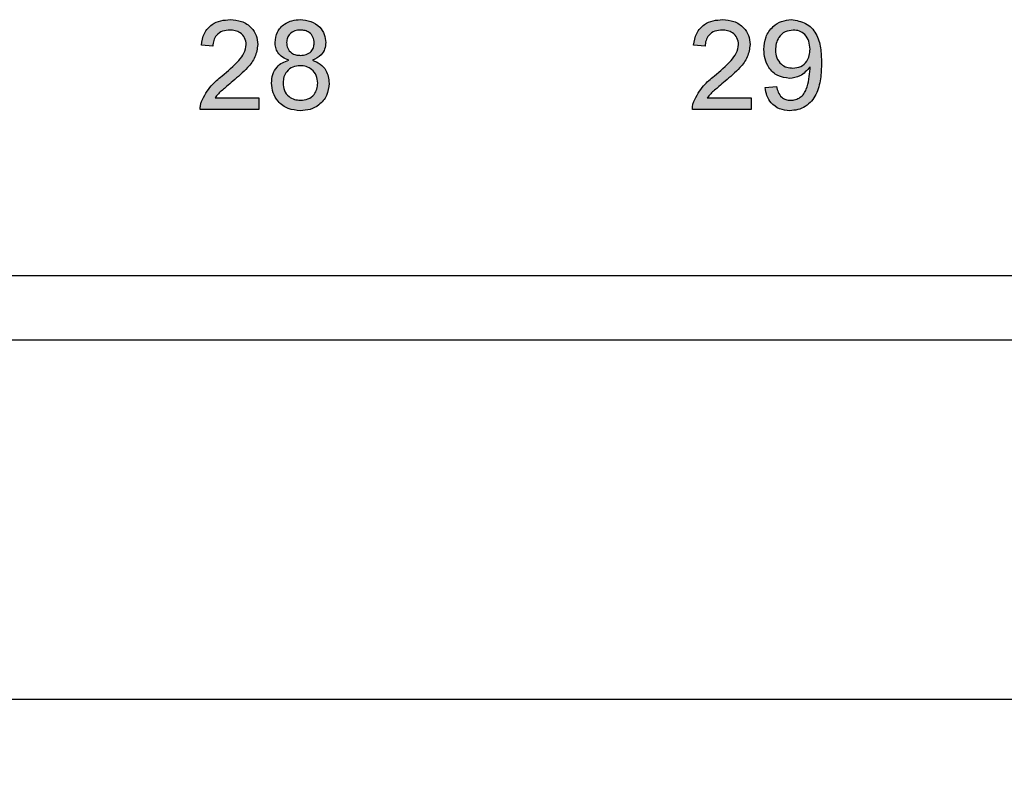
# Model space of a CAD drawing. Units: inches. Extents: x 1.2 to 32.6, y 0.7 to 21.
# Drawn here: x 5.1 to 6.5, y 2.7 to 3.8 of the extents above; entities that cross this region are included whole.
import ezdxf

# ---------------------------------------------------------------- set-up
doc = ezdxf.new("R2010")
doc.units = ezdxf.units.IN
doc.header["$MEASUREMENT"] = 0
doc.layers.add('FORMAT', color=7, linetype='Continuous')
doc.styles.add('SLDTEXTSTYLE0', font='TXT', dxfattribs={"width": 0.605})
doc.dimstyles.new('SLDDIMSTYLE1', dxfattribs={"dimtxt": 0.125, "dimasz": 0.15, "dimexe": 0, "dimexo": 0.0625, "dimgap": 0.03125, "dimtad": 0, "dimtih": 1, "dimtoh": 1, "dimrnd": 1e-09, "dimzin": 4, "dimdsep": 46, "dimtxsty": 'SLDTEXTSTYLE0', "dimsah": 1, "dimcen": 0.09, "dimadec": 0, "dimazin": 1, "dimtfac": 1, "dimtofl": 0, "dimtmove": 0, "dimatfit": 3, "dimfxl": 1, "dimfrac": 2, "dimtolj": 1, "dimtzin": 12, "dimarcsym": 0})

# ---------------------------------------------------------------- blocks, each defined once
blk = doc.blocks.new('_D_1')
at = {"layer": 'FORMAT', "color": 7}
for p, q in [((1.9101, 3.2918), (1.9101, 2.7668)), ((20.9101, 3.2918), (20.9101, 2.7668)), ((1.9101, 2.8418), (11.1722, 2.8418)), ((20.9101, 2.8418), (11.6019, 2.8418))]:
    blk.add_line(p, q, dxfattribs=at)
for points in [[(1.9101, 2.8418), (2.0601, 2.8118), (2.0601, 2.8718)], [(20.9101, 2.8418), (20.7601, 2.8718), (20.7601, 2.8118)]]:
    blk.add_solid(points, dxfattribs=at)
at = {"layer": 'FORMAT', "color": 7, "insert": (11.1722, 2.907), "char_height": 0.125, "attachment_point": 1, "style": 'SLDTEXTSTYLE0'}
blk.add_mtext('19.00', dxfattribs=at)

msp = doc.modelspace()

# ---------------------------------------------------------------- hatches: boundary and pattern name
at = {"layer": 'FORMAT'}
h = msp.add_hatch(color=7, dxfattribs=at)
edge = h.paths.add_edge_path(flags=0)
edge.add_spline(control_points=[(5.3618, 3.7095), (5.3607, 3.7087), (5.3587, 3.707), (5.3558, 3.7046), (5.3531, 3.7022), (5.3505, 3.6998), (5.3482, 3.6976), (5.3461, 3.6953), (5.3441, 3.6932), (5.3419, 3.6904), (5.3393, 3.6869), (5.3368, 3.6826), (5.3346, 3.6783), (5.3335, 3.6753), (5.333, 3.6739)], knot_values=[0, 0, 0, 0, 0.086187, 0.168359, 0.246159, 0.320445, 0.3905, 0.456762, 0.519315, 0.577843, 0.689314, 0.795593, 0.899612, 1, 1, 1, 1], weights=[1, 1, 1, 1, 1, 1, 1, 1, 1, 1, 1, 1, 1, 1, 1], degree=3, periodic=0)
edge.add_spline(control_points=[(5.333, 3.6739), (5.3327, 3.673), (5.3321, 3.6712), (5.3316, 3.6684), (5.3313, 3.6656), (5.3313, 3.6637), (5.3313, 3.6628)], knot_values=[0, 0, 0, 0, 0.249593, 0.49556, 0.747357, 1, 1, 1, 1], weights=[1, 1, 1, 1, 1, 1, 1], degree=3, periodic=0)
edge.add_line((5.3313, 3.6628), (5.413, 3.6628))
edge.add_line((5.413, 3.6628), (5.413, 3.6788))
edge.add_line((5.413, 3.6788), (5.3519, 3.6788))
edge.add_spline(control_points=[(5.3519, 3.6788), (5.3529, 3.6801), (5.355, 3.683), (5.3579, 3.6859), (5.3601, 3.688), (5.3616, 3.6893), (5.3634, 3.6909), (5.3655, 3.6927), (5.3679, 3.6946), (5.3706, 3.6969), (5.3736, 3.6994), (5.3756, 3.7011), (5.3767, 3.702)], knot_values=[0, 0, 0, 0, 0.149667, 0.311692, 0.359505, 0.418777, 0.488545, 0.568746, 0.660505, 0.76317, 0.8758, 1, 1, 1, 1], weights=[1, 1, 1, 1, 1, 1, 1, 1, 1, 1, 1, 1, 1], degree=3, periodic=0)
edge.add_spline(control_points=[(5.3767, 3.702), (5.378, 3.7031), (5.3805, 3.7052), (5.3841, 3.7083), (5.3873, 3.7112), (5.3903, 3.714), (5.3929, 3.7166), (5.3953, 3.719), (5.3974, 3.7212), (5.3997, 3.724), (5.4022, 3.7272), (5.4049, 3.7311), (5.407, 3.7348), (5.4086, 3.7385), (5.4099, 3.7422), (5.4108, 3.7458), (5.4113, 3.7495), (5.4114, 3.752), (5.4114, 3.7532)], knot_values=[0, 0, 0, 0, 0.078772, 0.152499, 0.22116, 0.284249, 0.342325, 0.395144, 0.443024, 0.48574, 0.563808, 0.635939, 0.703173, 0.765317, 0.825174, 0.883982, 0.942055, 1, 1, 1, 1], weights=[1, 1, 1, 1, 1, 1, 1, 1, 1, 1, 1, 1, 1, 1, 1, 1, 1, 1, 1], degree=3, periodic=0)
edge.add_spline(control_points=[(5.4114, 3.7532), (5.4114, 3.7544), (5.4114, 3.7568), (5.4108, 3.7603), (5.41, 3.7636), (5.4089, 3.7668), (5.4074, 3.7698), (5.4056, 3.7726), (5.4035, 3.7753), (5.4011, 3.7779), (5.3984, 3.7802), (5.3954, 3.7822), (5.3923, 3.7839), (5.3889, 3.7853), (5.3852, 3.7864), (5.3813, 3.7872), (5.3772, 3.7877), (5.3744, 3.7877), (5.373, 3.7878)], knot_values=[0, 0, 0, 0, 0.062204, 0.121961, 0.180582, 0.238328, 0.295655, 0.35362, 0.412672, 0.473423, 0.534937, 0.59611, 0.657906, 0.721385, 0.786661, 0.854461, 0.925288, 1, 1, 1, 1], weights=[1, 1, 1, 1, 1, 1, 1, 1, 1, 1, 1, 1, 1, 1, 1, 1, 1, 1, 1], degree=3, periodic=0)
edge.add_spline(control_points=[(5.373, 3.7878), (5.3715, 3.7877), (5.3687, 3.7877), (5.3647, 3.7872), (5.3608, 3.7865), (5.3572, 3.7856), (5.3538, 3.7843), (5.3506, 3.7827), (5.3476, 3.7809), (5.3449, 3.7788), (5.3424, 3.7764), (5.3402, 3.7737), (5.3383, 3.7708), (5.3366, 3.7676), (5.3353, 3.7642), (5.3342, 3.7605), (5.3334, 3.7566), (5.3331, 3.7539), (5.3329, 3.7525)], knot_values=[0, 0, 0, 0, 0.071792, 0.140555, 0.205817, 0.268413, 0.329356, 0.388654, 0.446516, 0.504513, 0.56178, 0.619263, 0.67745, 0.737131, 0.798527, 0.862507, 0.929325, 1, 1, 1, 1], weights=[1, 1, 1, 1, 1, 1, 1, 1, 1, 1, 1, 1, 1, 1, 1, 1, 1, 1, 1], degree=3, periodic=0)
edge.add_line((5.3329, 3.7525), (5.3489, 3.7509))
edge.add_spline(control_points=[(5.3489, 3.7509), (5.349, 3.7517), (5.349, 3.7534), (5.3493, 3.7558), (5.3498, 3.7581), (5.3506, 3.7603), (5.3515, 3.7623), (5.3526, 3.7641), (5.3539, 3.7658), (5.3554, 3.7674), (5.3571, 3.7688), (5.3589, 3.77), (5.3609, 3.771), (5.363, 3.7719), (5.3652, 3.7726), (5.3676, 3.773), (5.37, 3.7733), (5.3717, 3.7733), (5.3726, 3.7733)], knot_values=[0, 0, 0, 0, 0.069369, 0.135761, 0.199199, 0.260205, 0.319176, 0.377657, 0.43622, 0.494827, 0.554142, 0.613488, 0.672744, 0.7343, 0.79663, 0.861642, 0.929304, 1, 1, 1, 1], weights=[1, 1, 1, 1, 1, 1, 1, 1, 1, 1, 1, 1, 1, 1, 1, 1, 1, 1, 1], degree=3, periodic=0)
edge.add_spline(control_points=[(5.3726, 3.7733), (5.3734, 3.7733), (5.3751, 3.7733), (5.3774, 3.773), (5.3797, 3.7725), (5.3818, 3.7719), (5.3838, 3.7711), (5.3857, 3.77), (5.3875, 3.7689), (5.3891, 3.7675), (5.3906, 3.766), (5.3919, 3.7644), (5.393, 3.7627), (5.3938, 3.761), (5.3946, 3.7591), (5.395, 3.7572), (5.3953, 3.7552), (5.3954, 3.7538), (5.3954, 3.7531)], knot_values=[0, 0, 0, 0, 0.072768, 0.142276, 0.209684, 0.274754, 0.337633, 0.400409, 0.462943, 0.525478, 0.587279, 0.646809, 0.705678, 0.763157, 0.820579, 0.878826, 0.938238, 1, 1, 1, 1], weights=[1, 1, 1, 1, 1, 1, 1, 1, 1, 1, 1, 1, 1, 1, 1, 1, 1, 1, 1], degree=3, periodic=0)
edge.add_spline(control_points=[(5.3954, 3.7531), (5.3954, 3.7524), (5.3953, 3.7509), (5.395, 3.7488), (5.3945, 3.7466), (5.3937, 3.7444), (5.3928, 3.7422), (5.3916, 3.7399), (5.3902, 3.7377), (5.3886, 3.7354), (5.3866, 3.7329), (5.3843, 3.7303), (5.3816, 3.7274), (5.3784, 3.7243), (5.3749, 3.7209), (5.3709, 3.7173), (5.3665, 3.7135), (5.3634, 3.7109), (5.3618, 3.7095)], knot_values=[0, 0, 0, 0, 0.037641, 0.076115, 0.115705, 0.156832, 0.199233, 0.243549, 0.290206, 0.339418, 0.39358, 0.455626, 0.525716, 0.603913, 0.690583, 0.785474, 0.88859, 1, 1, 1, 1], weights=[1, 1, 1, 1, 1, 1, 1, 1, 1, 1, 1, 1, 1, 1, 1, 1, 1, 1, 1], degree=3, periodic=0)
h = msp.add_hatch(color=7, dxfattribs=at)
edge = h.paths.add_edge_path(flags=0)
edge.add_spline(control_points=[(5.4705, 3.7878), (5.4692, 3.7877), (5.4667, 3.7877), (5.463, 3.7872), (5.4595, 3.7865), (5.4562, 3.7855), (5.4531, 3.7842), (5.4502, 3.7827), (5.4475, 3.7808), (5.445, 3.7787), (5.4427, 3.7764), (5.4408, 3.7739), (5.4391, 3.7713), (5.4378, 3.7685), (5.4368, 3.7656), (5.436, 3.7626), (5.4355, 3.7595), (5.4355, 3.7573), (5.4355, 3.7562)], knot_values=[0, 0, 0, 0, 0.073492, 0.143603, 0.210783, 0.275678, 0.338765, 0.401082, 0.46272, 0.524902, 0.586219, 0.645641, 0.704, 0.761424, 0.81943, 0.878034, 0.937869, 1, 1, 1, 1], weights=[1, 1, 1, 1, 1, 1, 1, 1, 1, 1, 1, 1, 1, 1, 1, 1, 1, 1, 1], degree=3, periodic=0)
edge.add_spline(control_points=[(5.4355, 3.7562), (5.4355, 3.7548), (5.4356, 3.752), (5.4365, 3.748), (5.438, 3.7444), (5.44, 3.741), (5.4427, 3.738), (5.446, 3.7353), (5.45, 3.733), (5.4529, 3.7319), (5.4544, 3.7313)], knot_values=[0, 0, 0, 0, 0.126787, 0.246296, 0.362479, 0.478331, 0.596398, 0.721298, 0.854641, 1, 1, 1, 1], weights=[1, 1, 1, 1, 1, 1, 1, 1, 1, 1, 1], degree=3, periodic=0)
edge.add_spline(control_points=[(5.4544, 3.7313), (5.4535, 3.731), (5.4517, 3.7305), (5.449, 3.7295), (5.4466, 3.7283), (5.4443, 3.7271), (5.4422, 3.7255), (5.4402, 3.7239), (5.4384, 3.722), (5.4368, 3.7201), (5.4353, 3.7179), (5.4341, 3.7157), (5.433, 3.7133), (5.4322, 3.7108), (5.4315, 3.7082), (5.431, 3.7054), (5.4307, 3.7025), (5.4307, 3.7006), (5.4307, 3.6996)], knot_values=[0, 0, 0, 0, 0.066796, 0.131605, 0.194821, 0.255781, 0.315821, 0.37525, 0.434886, 0.494388, 0.554239, 0.613614, 0.674027, 0.73546, 0.798518, 0.862973, 0.930166, 1, 1, 1, 1], weights=[1, 1, 1, 1, 1, 1, 1, 1, 1, 1, 1, 1, 1, 1, 1, 1, 1, 1, 1], degree=3, periodic=0)
edge.add_spline(control_points=[(5.4307, 3.6996), (5.4307, 3.6982), (5.4307, 3.6956), (5.4313, 3.6917), (5.4321, 3.688), (5.4333, 3.6845), (5.4349, 3.6811), (5.4368, 3.6779), (5.4391, 3.6749), (5.4416, 3.6721), (5.4445, 3.6695), (5.4476, 3.6673), (5.4509, 3.6654), (5.4545, 3.6638), (5.4582, 3.6626), (5.4622, 3.6617), (5.4664, 3.6613), (5.4693, 3.6612), (5.4707, 3.6611)], knot_values=[0, 0, 0, 0, 0.064816, 0.12693, 0.187614, 0.247521, 0.30654, 0.366067, 0.426157, 0.487653, 0.549746, 0.61081, 0.672071, 0.733861, 0.796822, 0.861911, 0.929558, 1, 1, 1, 1], weights=[1, 1, 1, 1, 1, 1, 1, 1, 1, 1, 1, 1, 1, 1, 1, 1, 1, 1, 1], degree=3, periodic=0)
edge.add_spline(control_points=[(5.4707, 3.6611), (5.4722, 3.6612), (5.475, 3.6613), (5.4792, 3.6618), (5.4832, 3.6626), (5.487, 3.6638), (5.4905, 3.6654), (5.4938, 3.6672), (5.4969, 3.6695), (5.4998, 3.672), (5.5023, 3.6749), (5.5046, 3.6778), (5.5065, 3.681), (5.5081, 3.6843), (5.5093, 3.6878), (5.5101, 3.6914), (5.5107, 3.6952), (5.5108, 3.6978), (5.5108, 3.6991)], knot_values=[0, 0, 0, 0, 0.070878, 0.138945, 0.20435, 0.267701, 0.330035, 0.391475, 0.452917, 0.514823, 0.5767, 0.63708, 0.696283, 0.755302, 0.814431, 0.874703, 0.9364, 1, 1, 1, 1], weights=[1, 1, 1, 1, 1, 1, 1, 1, 1, 1, 1, 1, 1, 1, 1, 1, 1, 1, 1], degree=3, periodic=0)
edge.add_spline(control_points=[(5.5108, 3.6991), (5.5108, 3.7001), (5.5107, 3.702), (5.5104, 3.7047), (5.51, 3.7074), (5.5094, 3.71), (5.5085, 3.7124), (5.5075, 3.7148), (5.5063, 3.717), (5.5049, 3.7192), (5.5033, 3.7212), (5.5015, 3.7231), (5.4996, 3.7248), (5.4975, 3.7265), (5.4952, 3.7279), (5.4928, 3.7292), (5.4902, 3.7304), (5.4884, 3.731), (5.4874, 3.7313)], knot_values=[0, 0, 0, 0, 0.066722, 0.131384, 0.194273, 0.256409, 0.316531, 0.376516, 0.436177, 0.496205, 0.556227, 0.616235, 0.676277, 0.737581, 0.800389, 0.864764, 0.930987, 1, 1, 1, 1], weights=[1, 1, 1, 1, 1, 1, 1, 1, 1, 1, 1, 1, 1, 1, 1, 1, 1, 1, 1], degree=3, periodic=0)
edge.add_spline(control_points=[(5.4874, 3.7313), (5.4889, 3.7319), (5.4918, 3.7331), (5.4956, 3.7353), (5.4988, 3.7379), (5.5014, 3.7409), (5.5035, 3.7442), (5.5049, 3.7479), (5.5058, 3.7518), (5.5059, 3.7545), (5.506, 3.7558)], knot_values=[0, 0, 0, 0, 0.144902, 0.278409, 0.403078, 0.522036, 0.639011, 0.755222, 0.875165, 1, 1, 1, 1], weights=[1, 1, 1, 1, 1, 1, 1, 1, 1, 1, 1], degree=3, periodic=0)
edge.add_spline(control_points=[(5.506, 3.7558), (5.5059, 3.7569), (5.5059, 3.7591), (5.5054, 3.7622), (5.5046, 3.7653), (5.5036, 3.7682), (5.5022, 3.771), (5.5005, 3.7736), (5.4985, 3.7761), (5.4963, 3.7785), (5.4938, 3.7807), (5.491, 3.7826), (5.4881, 3.7842), (5.4849, 3.7855), (5.4816, 3.7865), (5.4781, 3.7872), (5.4744, 3.7877), (5.4718, 3.7877), (5.4705, 3.7878)], knot_values=[0, 0, 0, 0, 0.061489, 0.120705, 0.179272, 0.237119, 0.294785, 0.353187, 0.413311, 0.474995, 0.537499, 0.599538, 0.662069, 0.725117, 0.790375, 0.857413, 0.926799, 1, 1, 1, 1], weights=[1, 1, 1, 1, 1, 1, 1, 1, 1, 1, 1, 1, 1, 1, 1, 1, 1, 1, 1], degree=3, periodic=0)
edge = h.paths.add_edge_path(flags=0)
edge.add_spline(control_points=[(5.4707, 3.7733), (5.4715, 3.7733), (5.4729, 3.7733), (5.475, 3.773), (5.4769, 3.7726), (5.4787, 3.7721), (5.4805, 3.7713), (5.4821, 3.7704), (5.4835, 3.7694), (5.4853, 3.7678), (5.4872, 3.7655), (5.4888, 3.7624), (5.4898, 3.759), (5.4899, 3.7566), (5.4899, 3.7554)], knot_values=[0, 0, 0, 0, 0.074627, 0.14464, 0.212124, 0.276993, 0.339648, 0.40073, 0.46211, 0.523286, 0.642551, 0.758565, 0.876614, 1, 1, 1, 1], weights=[1, 1, 1, 1, 1, 1, 1, 1, 1, 1, 1, 1, 1, 1, 1], degree=3, periodic=0)
edge.add_spline(control_points=[(5.4899, 3.7554), (5.4899, 3.7542), (5.4898, 3.7519), (5.4888, 3.7486), (5.4873, 3.7456), (5.4854, 3.7434), (5.4837, 3.7419), (5.4823, 3.7409), (5.4807, 3.74), (5.479, 3.7393), (5.4771, 3.7387), (5.4752, 3.7384), (5.4731, 3.7381), (5.4716, 3.7381), (5.4709, 3.7381)], knot_values=[0, 0, 0, 0, 0.121251, 0.236225, 0.351248, 0.46958, 0.530064, 0.590153, 0.652342, 0.715003, 0.781621, 0.850161, 0.923157, 1, 1, 1, 1], weights=[1, 1, 1, 1, 1, 1, 1, 1, 1, 1, 1, 1, 1, 1, 1], degree=3, periodic=0)
edge.add_spline(control_points=[(5.4709, 3.7381), (5.4701, 3.7381), (5.4686, 3.7381), (5.4665, 3.7384), (5.4645, 3.7387), (5.4626, 3.7393), (5.4608, 3.74), (5.4592, 3.7409), (5.4578, 3.7419), (5.456, 3.7435), (5.4542, 3.7458), (5.4526, 3.7489), (5.4516, 3.7524), (5.4515, 3.7549), (5.4515, 3.7562)], knot_values=[0, 0, 0, 0, 0.076073, 0.148412, 0.216418, 0.281164, 0.343381, 0.404328, 0.463673, 0.52286, 0.638732, 0.753818, 0.872606, 1, 1, 1, 1], weights=[1, 1, 1, 1, 1, 1, 1, 1, 1, 1, 1, 1, 1, 1, 1], degree=3, periodic=0)
edge.add_spline(control_points=[(5.4515, 3.7562), (5.4515, 3.7573), (5.4517, 3.7595), (5.4527, 3.7628), (5.4543, 3.7657), (5.4561, 3.7679), (5.4579, 3.7695), (5.4593, 3.7705), (5.4609, 3.7714), (5.4626, 3.7721), (5.4645, 3.7727), (5.4665, 3.773), (5.4685, 3.7733), (5.47, 3.7733), (5.4707, 3.7733)], knot_values=[0, 0, 0, 0, 0.118287, 0.232233, 0.346524, 0.465805, 0.527138, 0.589344, 0.651742, 0.715748, 0.781761, 0.851382, 0.923764, 1, 1, 1, 1], weights=[1, 1, 1, 1, 1, 1, 1, 1, 1, 1, 1, 1, 1, 1, 1], degree=3, periodic=0)
edge = h.paths.add_edge_path(flags=0)
edge.add_spline(control_points=[(5.4704, 3.7236), (5.4713, 3.7236), (5.4731, 3.7236), (5.4757, 3.7233), (5.4781, 3.7227), (5.4805, 3.722), (5.4826, 3.721), (5.4846, 3.7198), (5.4865, 3.7184), (5.4882, 3.7168), (5.4897, 3.715), (5.4911, 3.7131), (5.4922, 3.7111), (5.4932, 3.709), (5.4939, 3.7067), (5.4944, 3.7044), (5.4947, 3.7019), (5.4947, 3.7002), (5.4948, 3.6994)], knot_values=[0, 0, 0, 0, 0.071137, 0.138231, 0.203142, 0.26568, 0.326444, 0.386738, 0.447229, 0.507578, 0.568073, 0.6278, 0.68712, 0.747031, 0.807329, 0.869576, 0.933384, 1, 1, 1, 1], weights=[1, 1, 1, 1, 1, 1, 1, 1, 1, 1, 1, 1, 1, 1, 1, 1, 1, 1, 1], degree=3, periodic=0)
edge.add_spline(control_points=[(5.4948, 3.6994), (5.4947, 3.6985), (5.4947, 3.6969), (5.4944, 3.6944), (5.4939, 3.6921), (5.4932, 3.6899), (5.4923, 3.6878), (5.4912, 3.6859), (5.4899, 3.684), (5.4884, 3.6823), (5.4868, 3.6807), (5.4849, 3.6793), (5.4829, 3.6782), (5.4808, 3.6772), (5.4785, 3.6765), (5.4761, 3.676), (5.4735, 3.6756), (5.4718, 3.6756), (5.4708, 3.6756)], knot_values=[0, 0, 0, 0, 0.066572, 0.13029, 0.192297, 0.252922, 0.312507, 0.371488, 0.430679, 0.491399, 0.55197, 0.611245, 0.671453, 0.732173, 0.795077, 0.860442, 0.928163, 1, 1, 1, 1], weights=[1, 1, 1, 1, 1, 1, 1, 1, 1, 1, 1, 1, 1, 1, 1, 1, 1, 1, 1], degree=3, periodic=0)
edge.add_spline(control_points=[(5.4708, 3.6756), (5.4697, 3.6756), (5.4675, 3.6757), (5.4643, 3.6763), (5.461, 3.6773), (5.4579, 3.6787), (5.4551, 3.6804), (5.4526, 3.6825), (5.4506, 3.685), (5.4491, 3.6878), (5.4481, 3.6907), (5.4473, 3.6937), (5.4468, 3.6968), (5.4467, 3.6988), (5.4467, 3.6999)], knot_values=[0, 0, 0, 0, 0.085719, 0.171409, 0.258144, 0.346929, 0.433983, 0.516734, 0.597416, 0.678635, 0.760267, 0.840143, 0.920177, 1, 1, 1, 1], weights=[1, 1, 1, 1, 1, 1, 1, 1, 1, 1, 1, 1, 1, 1, 1], degree=3, periodic=0)
edge.add_spline(control_points=[(5.4467, 3.6999), (5.4467, 3.7007), (5.4467, 3.7023), (5.4471, 3.7047), (5.4475, 3.707), (5.4482, 3.7092), (5.4491, 3.7113), (5.4502, 3.7132), (5.4515, 3.7151), (5.453, 3.7169), (5.4546, 3.7185), (5.4564, 3.7199), (5.4584, 3.721), (5.4605, 3.722), (5.4628, 3.7227), (5.4652, 3.7233), (5.4677, 3.7236), (5.4695, 3.7236), (5.4704, 3.7236)], knot_values=[0, 0, 0, 0, 0.066317, 0.129769, 0.19137, 0.251932, 0.311622, 0.370964, 0.430518, 0.491181, 0.552101, 0.612139, 0.672483, 0.733576, 0.79644, 0.860911, 0.929048, 1, 1, 1, 1], weights=[1, 1, 1, 1, 1, 1, 1, 1, 1, 1, 1, 1, 1, 1, 1, 1, 1, 1, 1], degree=3, periodic=0)
h = msp.add_hatch(color=7, dxfattribs=at)
edge = h.paths.add_edge_path(flags=0)
edge.add_spline(control_points=[(6.0468, 3.7095), (6.0457, 3.7087), (6.0437, 3.707), (6.0408, 3.7046), (6.0381, 3.7022), (6.0355, 3.6998), (6.0332, 3.6976), (6.0311, 3.6953), (6.0291, 3.6932), (6.0269, 3.6904), (6.0243, 3.6869), (6.0218, 3.6826), (6.0196, 3.6783), (6.0185, 3.6753), (6.018, 3.6739)], knot_values=[0, 0, 0, 0, 0.086187, 0.168359, 0.246159, 0.320445, 0.3905, 0.456762, 0.519315, 0.577843, 0.689314, 0.795593, 0.899612, 1, 1, 1, 1], weights=[1, 1, 1, 1, 1, 1, 1, 1, 1, 1, 1, 1, 1, 1, 1], degree=3, periodic=0)
edge.add_spline(control_points=[(6.018, 3.6739), (6.0177, 3.673), (6.0171, 3.6712), (6.0166, 3.6684), (6.0163, 3.6656), (6.0163, 3.6637), (6.0163, 3.6628)], knot_values=[0, 0, 0, 0, 0.249593, 0.49556, 0.747357, 1, 1, 1, 1], weights=[1, 1, 1, 1, 1, 1, 1], degree=3, periodic=0)
edge.add_line((6.0163, 3.6628), (6.098, 3.6628))
edge.add_line((6.098, 3.6628), (6.098, 3.6788))
edge.add_line((6.098, 3.6788), (6.0369, 3.6788))
edge.add_spline(control_points=[(6.0369, 3.6788), (6.0379, 3.6801), (6.04, 3.683), (6.0429, 3.6859), (6.0451, 3.688), (6.0466, 3.6893), (6.0484, 3.6909), (6.0505, 3.6927), (6.0529, 3.6946), (6.0556, 3.6969), (6.0586, 3.6994), (6.0606, 3.7011), (6.0617, 3.702)], knot_values=[0, 0, 0, 0, 0.149667, 0.311692, 0.359505, 0.418777, 0.488545, 0.568746, 0.660505, 0.76317, 0.8758, 1, 1, 1, 1], weights=[1, 1, 1, 1, 1, 1, 1, 1, 1, 1, 1, 1, 1], degree=3, periodic=0)
edge.add_spline(control_points=[(6.0617, 3.702), (6.063, 3.7031), (6.0655, 3.7052), (6.0691, 3.7083), (6.0723, 3.7112), (6.0753, 3.714), (6.0779, 3.7166), (6.0803, 3.719), (6.0824, 3.7212), (6.0847, 3.724), (6.0872, 3.7272), (6.0899, 3.7311), (6.092, 3.7348), (6.0936, 3.7385), (6.0949, 3.7422), (6.0958, 3.7458), (6.0963, 3.7495), (6.0964, 3.752), (6.0964, 3.7532)], knot_values=[0, 0, 0, 0, 0.078772, 0.152499, 0.22116, 0.284249, 0.342325, 0.395144, 0.443024, 0.48574, 0.563808, 0.635939, 0.703173, 0.765317, 0.825174, 0.883982, 0.942055, 1, 1, 1, 1], weights=[1, 1, 1, 1, 1, 1, 1, 1, 1, 1, 1, 1, 1, 1, 1, 1, 1, 1, 1], degree=3, periodic=0)
edge.add_spline(control_points=[(6.0964, 3.7532), (6.0964, 3.7544), (6.0964, 3.7568), (6.0958, 3.7603), (6.095, 3.7636), (6.0939, 3.7668), (6.0924, 3.7698), (6.0906, 3.7726), (6.0885, 3.7753), (6.0861, 3.7779), (6.0834, 3.7802), (6.0804, 3.7822), (6.0773, 3.7839), (6.0739, 3.7853), (6.0702, 3.7864), (6.0663, 3.7872), (6.0622, 3.7877), (6.0594, 3.7877), (6.058, 3.7878)], knot_values=[0, 0, 0, 0, 0.062204, 0.121961, 0.180582, 0.238328, 0.295655, 0.35362, 0.412672, 0.473423, 0.534937, 0.59611, 0.657906, 0.721385, 0.786661, 0.854461, 0.925288, 1, 1, 1, 1], weights=[1, 1, 1, 1, 1, 1, 1, 1, 1, 1, 1, 1, 1, 1, 1, 1, 1, 1, 1], degree=3, periodic=0)
edge.add_spline(control_points=[(6.058, 3.7878), (6.0565, 3.7877), (6.0537, 3.7877), (6.0497, 3.7872), (6.0458, 3.7865), (6.0422, 3.7856), (6.0388, 3.7843), (6.0356, 3.7827), (6.0326, 3.7809), (6.0299, 3.7788), (6.0274, 3.7764), (6.0252, 3.7737), (6.0233, 3.7708), (6.0216, 3.7676), (6.0203, 3.7642), (6.0192, 3.7605), (6.0184, 3.7566), (6.0181, 3.7539), (6.0179, 3.7525)], knot_values=[0, 0, 0, 0, 0.071792, 0.140555, 0.205817, 0.268413, 0.329356, 0.388654, 0.446516, 0.504513, 0.56178, 0.619263, 0.67745, 0.737131, 0.798527, 0.862507, 0.929325, 1, 1, 1, 1], weights=[1, 1, 1, 1, 1, 1, 1, 1, 1, 1, 1, 1, 1, 1, 1, 1, 1, 1, 1], degree=3, periodic=0)
edge.add_line((6.0179, 3.7525), (6.0339, 3.7509))
edge.add_spline(control_points=[(6.0339, 3.7509), (6.034, 3.7517), (6.034, 3.7534), (6.0343, 3.7558), (6.0348, 3.7581), (6.0356, 3.7603), (6.0365, 3.7623), (6.0376, 3.7641), (6.0389, 3.7658), (6.0404, 3.7674), (6.0421, 3.7688), (6.0439, 3.77), (6.0459, 3.771), (6.048, 3.7719), (6.0502, 3.7726), (6.0526, 3.773), (6.055, 3.7733), (6.0567, 3.7733), (6.0576, 3.7733)], knot_values=[0, 0, 0, 0, 0.069369, 0.135761, 0.199199, 0.260205, 0.319176, 0.377657, 0.43622, 0.494827, 0.554142, 0.613488, 0.672744, 0.7343, 0.79663, 0.861642, 0.929304, 1, 1, 1, 1], weights=[1, 1, 1, 1, 1, 1, 1, 1, 1, 1, 1, 1, 1, 1, 1, 1, 1, 1, 1], degree=3, periodic=0)
edge.add_spline(control_points=[(6.0576, 3.7733), (6.0584, 3.7733), (6.0601, 3.7733), (6.0624, 3.773), (6.0647, 3.7725), (6.0668, 3.7719), (6.0688, 3.7711), (6.0707, 3.77), (6.0725, 3.7689), (6.0741, 3.7675), (6.0756, 3.766), (6.0769, 3.7644), (6.078, 3.7627), (6.0788, 3.761), (6.0796, 3.7591), (6.08, 3.7572), (6.0803, 3.7552), (6.0804, 3.7538), (6.0804, 3.7531)], knot_values=[0, 0, 0, 0, 0.072768, 0.142276, 0.209684, 0.274754, 0.337633, 0.400409, 0.462943, 0.525478, 0.587279, 0.646809, 0.705678, 0.763157, 0.820579, 0.878826, 0.938238, 1, 1, 1, 1], weights=[1, 1, 1, 1, 1, 1, 1, 1, 1, 1, 1, 1, 1, 1, 1, 1, 1, 1, 1], degree=3, periodic=0)
edge.add_spline(control_points=[(6.0804, 3.7531), (6.0804, 3.7524), (6.0803, 3.7509), (6.08, 3.7488), (6.0795, 3.7466), (6.0787, 3.7444), (6.0778, 3.7422), (6.0766, 3.7399), (6.0752, 3.7377), (6.0736, 3.7354), (6.0716, 3.7329), (6.0693, 3.7303), (6.0666, 3.7274), (6.0634, 3.7243), (6.0599, 3.7209), (6.0559, 3.7173), (6.0515, 3.7135), (6.0484, 3.7109), (6.0468, 3.7095)], knot_values=[0, 0, 0, 0, 0.037641, 0.076115, 0.115705, 0.156832, 0.199233, 0.243549, 0.290206, 0.339418, 0.39358, 0.455626, 0.525716, 0.603913, 0.690583, 0.785474, 0.88859, 1, 1, 1, 1], weights=[1, 1, 1, 1, 1, 1, 1, 1, 1, 1, 1, 1, 1, 1, 1, 1, 1, 1, 1], degree=3, periodic=0)
h = msp.add_hatch(color=7, dxfattribs=at)
edge = h.paths.add_edge_path(flags=0)
edge.add_spline(control_points=[(6.1798, 3.7193), (6.1798, 3.7177), (6.1798, 3.7146), (6.1794, 3.71), (6.1787, 3.7054), (6.1777, 3.701), (6.1767, 3.6969), (6.1755, 3.6931), (6.1742, 3.6898), (6.1728, 3.687), (6.1713, 3.6844), (6.1693, 3.6822), (6.1671, 3.6803), (6.1646, 3.6786), (6.1619, 3.6772), (6.1589, 3.6763), (6.1558, 3.6757), (6.1537, 3.6756), (6.1526, 3.6756)], knot_values=[0, 0, 0, 0, 0.081214, 0.16183, 0.24128, 0.320723, 0.39612, 0.464081, 0.525112, 0.579484, 0.629829, 0.679697, 0.730749, 0.783369, 0.836569, 0.889563, 0.943888, 1, 1, 1, 1], weights=[1, 1, 1, 1, 1, 1, 1, 1, 1, 1, 1, 1, 1, 1, 1, 1, 1, 1, 1], degree=3, periodic=0)
edge.add_spline(control_points=[(6.1526, 3.6756), (6.1514, 3.6756), (6.149, 3.6757), (6.1456, 3.6766), (6.1425, 3.678), (6.1403, 3.6797), (6.1388, 3.6814), (6.1376, 3.6828), (6.1367, 3.6844), (6.1358, 3.6861), (6.135, 3.688), (6.1343, 3.6901), (6.1337, 3.6924), (6.1334, 3.694), (6.1333, 3.6948)], knot_values=[0, 0, 0, 0, 0.122383, 0.236562, 0.346502, 0.456094, 0.512463, 0.57159, 0.633104, 0.698079, 0.766541, 0.839793, 0.917124, 1, 1, 1, 1], weights=[1, 1, 1, 1, 1, 1, 1, 1, 1, 1, 1, 1, 1, 1, 1], degree=3, periodic=0)
edge.add_line((6.1333, 3.6948), (6.1173, 3.6932))
edge.add_spline(control_points=[(6.1173, 3.6932), (6.1174, 3.692), (6.1178, 3.6895), (6.1186, 3.686), (6.1196, 3.6828), (6.1209, 3.6797), (6.1224, 3.6768), (6.1241, 3.6742), (6.126, 3.6717), (6.1282, 3.6695), (6.1306, 3.6675), (6.1331, 3.6658), (6.1358, 3.6644), (6.1387, 3.6632), (6.1417, 3.6623), (6.1449, 3.6616), (6.1483, 3.6612), (6.1506, 3.6612), (6.1518, 3.6611)], knot_values=[0, 0, 0, 0, 0.071789, 0.140155, 0.205948, 0.269327, 0.330852, 0.390812, 0.450472, 0.509448, 0.568669, 0.627028, 0.685364, 0.74491, 0.805557, 0.867692, 0.932375, 1, 1, 1, 1], weights=[1, 1, 1, 1, 1, 1, 1, 1, 1, 1, 1, 1, 1, 1, 1, 1, 1, 1, 1], degree=3, periodic=0)
edge.add_spline(control_points=[(6.1518, 3.6611), (6.1529, 3.6612), (6.1551, 3.6612), (6.1583, 3.6616), (6.1615, 3.6621), (6.1645, 3.663), (6.1674, 3.664), (6.1702, 3.6652), (6.1729, 3.6668), (6.1755, 3.6685), (6.1779, 3.6704), (6.1802, 3.6726), (6.1824, 3.675), (6.1844, 3.6775), (6.1862, 3.6803), (6.1879, 3.6833), (6.1894, 3.6866), (6.1907, 3.69), (6.1919, 3.6937), (6.193, 3.6977), (6.1938, 3.7019), (6.1946, 3.7065), (6.1951, 3.7114), (6.1955, 3.7166), (6.1957, 3.7221), (6.1958, 3.7259), (6.1958, 3.7278)], knot_values=[0, 0, 0, 0, 0.036928, 0.072901, 0.108166, 0.142697, 0.176833, 0.210864, 0.244901, 0.279299, 0.314051, 0.348994, 0.384156, 0.420172, 0.457034, 0.495167, 0.534389, 0.574989, 0.617895, 0.663185, 0.711614, 0.763023, 0.81747, 0.875075, 0.935902, 1, 1, 1, 1], weights=[1, 1, 1, 1, 1, 1, 1, 1, 1, 1, 1, 1, 1, 1, 1, 1, 1, 1, 1, 1, 1, 1, 1, 1, 1, 1, 1], degree=3, periodic=0)
edge.add_spline(control_points=[(6.1958, 3.7278), (6.1958, 3.7296), (6.1957, 3.7332), (6.1955, 3.7384), (6.1951, 3.7433), (6.1946, 3.7478), (6.1938, 3.752), (6.193, 3.7559), (6.1919, 3.7594), (6.1907, 3.7626), (6.1894, 3.7656), (6.1879, 3.7683), (6.1862, 3.7709), (6.1844, 3.7734), (6.1825, 3.7756), (6.1804, 3.7777), (6.1781, 3.7796), (6.1757, 3.7813), (6.1732, 3.7828), (6.1707, 3.7841), (6.168, 3.7852), (6.1654, 3.7862), (6.1626, 3.7869), (6.1598, 3.7874), (6.1569, 3.7877), (6.1549, 3.7877), (6.154, 3.7878)], knot_values=[0, 0, 0, 0, 0.066919, 0.129969, 0.188907, 0.244113, 0.295731, 0.343548, 0.387717, 0.428824, 0.46784, 0.505777, 0.542816, 0.579212, 0.615043, 0.650586, 0.686021, 0.72164, 0.757106, 0.79191, 0.826101, 0.86038, 0.894747, 0.929546, 0.964555, 1, 1, 1, 1], weights=[1, 1, 1, 1, 1, 1, 1, 1, 1, 1, 1, 1, 1, 1, 1, 1, 1, 1, 1, 1, 1, 1, 1, 1, 1, 1, 1], degree=3, periodic=0)
edge.add_spline(control_points=[(6.154, 3.7878), (6.1526, 3.7877), (6.15, 3.7877), (6.1461, 3.7871), (6.1424, 3.7862), (6.1389, 3.785), (6.1355, 3.7833), (6.1323, 3.7814), (6.1293, 3.779), (6.1265, 3.7764), (6.124, 3.7734), (6.1217, 3.7702), (6.1198, 3.7668), (6.1183, 3.7631), (6.1171, 3.7592), (6.1163, 3.7551), (6.1158, 3.7508), (6.1157, 3.7478), (6.1157, 3.7463)], knot_values=[0, 0, 0, 0, 0.063687, 0.125111, 0.184922, 0.243673, 0.302003, 0.360904, 0.420591, 0.482092, 0.543733, 0.605345, 0.666723, 0.729256, 0.793005, 0.859196, 0.928021, 1, 1, 1, 1], weights=[1, 1, 1, 1, 1, 1, 1, 1, 1, 1, 1, 1, 1, 1, 1, 1, 1, 1, 1], degree=3, periodic=0)
edge.add_spline(control_points=[(6.1157, 3.7463), (6.1157, 3.7448), (6.1157, 3.7419), (6.1162, 3.7377), (6.117, 3.7337), (6.1182, 3.7299), (6.1196, 3.7264), (6.1214, 3.723), (6.1235, 3.7199), (6.1259, 3.7171), (6.1285, 3.7145), (6.1313, 3.7122), (6.1343, 3.7103), (6.1374, 3.7088), (6.1406, 3.7075), (6.144, 3.7067), (6.1475, 3.7061), (6.1499, 3.7061), (6.1511, 3.706)], knot_values=[0, 0, 0, 0, 0.073454, 0.144024, 0.211674, 0.276996, 0.34059, 0.402911, 0.465383, 0.527868, 0.589808, 0.649152, 0.707697, 0.765151, 0.822319, 0.879983, 0.939032, 1, 1, 1, 1], weights=[1, 1, 1, 1, 1, 1, 1, 1, 1, 1, 1, 1, 1, 1, 1, 1, 1, 1, 1], degree=3, periodic=0)
edge.add_spline(control_points=[(6.1511, 3.706), (6.1526, 3.7061), (6.1555, 3.7062), (6.1598, 3.7071), (6.1638, 3.7085), (6.1677, 3.7105), (6.1713, 3.7129), (6.1746, 3.7157), (6.1774, 3.7188), (6.179, 3.7212), (6.1798, 3.7223)], knot_values=[0, 0, 0, 0, 0.127623, 0.252379, 0.377375, 0.504647, 0.631622, 0.755487, 0.877645, 1, 1, 1, 1], weights=[1, 1, 1, 1, 1, 1, 1, 1, 1, 1, 1], degree=3, periodic=0)
edge.add_spline(control_points=[(6.1798, 3.7223), (6.1798, 3.7218), (6.1798, 3.7207), (6.1798, 3.7197), (6.1798, 3.7193)], knot_values=[0, 0, 0, 0, 0.582017, 1, 1, 1, 1], weights=[1, 1, 1, 1, 1], degree=3, periodic=0)
edge = h.paths.add_edge_path(flags=0)
edge.add_spline(control_points=[(6.156, 3.7204), (6.1551, 3.7205), (6.1533, 3.7205), (6.1508, 3.7208), (6.1483, 3.7214), (6.146, 3.7221), (6.1439, 3.7231), (6.1419, 3.7243), (6.14, 3.7257), (6.1383, 3.7274), (6.1367, 3.7291), (6.1354, 3.7311), (6.1342, 3.7332), (6.1333, 3.7354), (6.1326, 3.7377), (6.1321, 3.7402), (6.1317, 3.7427), (6.1317, 3.7445), (6.1317, 3.7454)], knot_values=[0, 0, 0, 0, 0.068888, 0.135062, 0.198461, 0.259537, 0.319727, 0.379195, 0.438347, 0.498771, 0.559335, 0.618919, 0.678849, 0.739698, 0.801184, 0.864938, 0.931112, 1, 1, 1, 1], weights=[1, 1, 1, 1, 1, 1, 1, 1, 1, 1, 1, 1, 1, 1, 1, 1, 1, 1, 1], degree=3, periodic=0)
edge.add_spline(control_points=[(6.1317, 3.7454), (6.1317, 3.7464), (6.1317, 3.7484), (6.1321, 3.7513), (6.1326, 3.754), (6.1334, 3.7566), (6.1344, 3.7591), (6.1356, 3.7614), (6.137, 3.7636), (6.1386, 3.7656), (6.1404, 3.7674), (6.1424, 3.769), (6.1444, 3.7703), (6.1466, 3.7714), (6.1489, 3.7723), (6.1513, 3.7729), (6.1538, 3.7732), (6.1555, 3.7733), (6.1564, 3.7733)], knot_values=[0, 0, 0, 0, 0.072497, 0.141801, 0.208389, 0.272801, 0.335962, 0.398101, 0.459885, 0.52161, 0.58301, 0.642586, 0.700881, 0.758995, 0.817167, 0.875993, 0.937052, 1, 1, 1, 1], weights=[1, 1, 1, 1, 1, 1, 1, 1, 1, 1, 1, 1, 1, 1, 1, 1, 1, 1, 1], degree=3, periodic=0)
edge.add_spline(control_points=[(6.1564, 3.7733), (6.1573, 3.7733), (6.1589, 3.7733), (6.1614, 3.7729), (6.1637, 3.7724), (6.1659, 3.7716), (6.1679, 3.7706), (6.1699, 3.7693), (6.1717, 3.7678), (6.1733, 3.7661), (6.1748, 3.7643), (6.1762, 3.7622), (6.1773, 3.76), (6.1782, 3.7576), (6.1789, 3.7551), (6.1794, 3.7524), (6.1797, 3.7496), (6.1797, 3.7476), (6.1798, 3.7466)], knot_values=[0, 0, 0, 0, 0.063956, 0.125359, 0.184016, 0.242095, 0.299258, 0.356779, 0.414219, 0.47403, 0.534206, 0.595379, 0.657022, 0.720314, 0.785377, 0.853578, 0.924774, 1, 1, 1, 1], weights=[1, 1, 1, 1, 1, 1, 1, 1, 1, 1, 1, 1, 1, 1, 1, 1, 1, 1, 1], degree=3, periodic=0)
edge.add_spline(control_points=[(6.1798, 3.7466), (6.1797, 3.7456), (6.1797, 3.7437), (6.1794, 3.7408), (6.1789, 3.7382), (6.1781, 3.7357), (6.1772, 3.7333), (6.176, 3.7312), (6.1747, 3.7292), (6.1731, 3.7274), (6.1714, 3.7257), (6.1695, 3.7243), (6.1676, 3.7231), (6.1655, 3.7221), (6.1633, 3.7214), (6.161, 3.7208), (6.1585, 3.7205), (6.1569, 3.7205), (6.156, 3.7204)], knot_values=[0, 0, 0, 0, 0.074874, 0.146402, 0.214355, 0.279226, 0.342167, 0.403498, 0.463673, 0.52431, 0.58392, 0.642277, 0.699871, 0.757539, 0.81541, 0.874894, 0.936437, 1, 1, 1, 1], weights=[1, 1, 1, 1, 1, 1, 1, 1, 1, 1, 1, 1, 1, 1, 1, 1, 1, 1, 1], degree=3, periodic=0)

# ---------------------------------------------------------------- linework, layer by layer
at = {"color": 7, "linetype": 'Continuous', "lineweight": 25}
for p, q in [((5.3489, 3.7509), (5.3329, 3.7525)), ((6.0339, 3.7509), (6.0179, 3.7525)), ((6.1173, 3.6932), (6.1333, 3.6948)), ((5.3519, 3.6788), (5.413, 3.6788)), ((5.413, 3.6788), (5.413, 3.6628)), ((6.0369, 3.6788), (6.098, 3.6788)), ((6.098, 3.6788), (6.098, 3.6628)), ((5.413, 3.6628), (5.3313, 3.6628)), ((6.098, 3.6628), (6.0163, 3.6628)), ((2.6601, 3.4316), (20.1601, 3.4316)), ((20.1601, 3.3418), (2.6601, 3.3418))]:
    msp.add_line(p, q, dxfattribs=at)
for points, knots in [([(5.3329, 3.7525), (5.3338, 3.758), (5.3357, 3.7691), (5.3464, 3.7814), (5.3598, 3.787), (5.3686, 3.7875), (5.373, 3.7878)], [0, 0, 0, 0, 0.280235, 0.558893, 0.779132, 1, 1, 1, 1]), ([(5.373, 3.7878), (5.3784, 3.7874), (5.3893, 3.7866), (5.4023, 3.778), (5.4103, 3.7661), (5.411, 3.7575), (5.4114, 3.7532)], [0, 0, 0, 0, 0.280482, 0.559644, 0.779749, 1, 1, 1, 1]), ([(5.4355, 3.7562), (5.4361, 3.7612), (5.4373, 3.7711), (5.4472, 3.7816), (5.4589, 3.7871), (5.4666, 3.7875), (5.4705, 3.7878)], [0, 0, 0, 0, 0.279271, 0.558676, 0.779074, 1, 1, 1, 1]), ([(5.4705, 3.7878), (5.4755, 3.7874), (5.4856, 3.7866), (5.4974, 3.7785), (5.5048, 3.7676), (5.5056, 3.7598), (5.506, 3.7558)], [0, 0, 0, 0, 0.280348, 0.559692, 0.779821, 1, 1, 1, 1]), ([(6.0179, 3.7525), (6.0188, 3.758), (6.0207, 3.7691), (6.0314, 3.7814), (6.0448, 3.787), (6.0536, 3.7875), (6.058, 3.7878)], [0, 0, 0, 0, 0.280235, 0.558893, 0.779132, 1, 1, 1, 1]), ([(6.058, 3.7878), (6.0634, 3.7874), (6.0743, 3.7866), (6.0873, 3.778), (6.0953, 3.7661), (6.096, 3.7575), (6.0964, 3.7532)], [0, 0, 0, 0, 0.280482, 0.559644, 0.779749, 1, 1, 1, 1]), ([(6.1157, 3.7463), (6.1161, 3.7522), (6.1171, 3.7641), (6.1269, 3.7781), (6.14, 3.7865), (6.1493, 3.7873), (6.154, 3.7878)], [0, 0, 0, 0, 0.280325, 0.559593, 0.779672, 1, 1, 1, 1]), ([(6.154, 3.7878), (6.1609, 3.7867), (6.1747, 3.7846), (6.1896, 3.7686), (6.1953, 3.7484), (6.1956, 3.7347), (6.1958, 3.7278)], [0, 0, 0, 0, 0.248951, 0.497914, 0.748311, 1, 1, 1, 1]), ([(5.3726, 3.7733), (5.3692, 3.7731), (5.3623, 3.7726), (5.354, 3.7669), (5.3495, 3.759), (5.3491, 3.7536), (5.3489, 3.7509)], [0, 0, 0, 0, 0.28041, 0.559489, 0.779375, 1, 1, 1, 1]), ([(5.3954, 3.7531), (5.395, 3.7563), (5.3941, 3.7627), (5.3876, 3.7694), (5.3801, 3.7729), (5.3751, 3.7732), (5.3726, 3.7733)], [0, 0, 0, 0, 0.27908, 0.558612, 0.779043, 1, 1, 1, 1]), ([(5.4707, 3.7733), (5.468, 3.7732), (5.4626, 3.7728), (5.4561, 3.7685), (5.4521, 3.7625), (5.4517, 3.7583), (5.4515, 3.7562)], [0, 0, 0, 0, 0.280365, 0.559367, 0.779701, 1, 1, 1, 1]), ([(5.4899, 3.7554), (5.4896, 3.7582), (5.489, 3.7637), (5.4838, 3.7699), (5.4772, 3.773), (5.4729, 3.7732), (5.4707, 3.7733)], [0, 0, 0, 0, 0.279693, 0.559145, 0.779317, 1, 1, 1, 1]), ([(6.0576, 3.7733), (6.0542, 3.7731), (6.0473, 3.7726), (6.039, 3.7669), (6.0345, 3.759), (6.0341, 3.7536), (6.0339, 3.7509)], [0, 0, 0, 0, 0.28041, 0.559489, 0.779375, 1, 1, 1, 1]), ([(6.0804, 3.7531), (6.08, 3.7563), (6.0791, 3.7627), (6.0726, 3.7694), (6.0651, 3.7729), (6.0601, 3.7732), (6.0576, 3.7733)], [0, 0, 0, 0, 0.2790799, 0.5586119, 0.7790431, 1, 1, 1, 1]), ([(6.1564, 3.7733), (6.1525, 3.7728), (6.1446, 3.7719), (6.1365, 3.7639), (6.1322, 3.7546), (6.1319, 3.7485), (6.1317, 3.7454)], [0, 0, 0, 0, 0.279251, 0.55862, 0.779109, 1, 1, 1, 1]), ([(6.1798, 3.7466), (6.1795, 3.7504), (6.179, 3.7578), (6.1735, 3.767), (6.1653, 3.7726), (6.1594, 3.7731), (6.1564, 3.7733)], [0, 0, 0, 0, 0.280637, 0.560009, 0.779799, 1, 1, 1, 1]), ([(5.4544, 3.7313), (5.4515, 3.7325), (5.4457, 3.735), (5.4393, 3.7413), (5.4359, 3.7488), (5.4356, 3.7538), (5.4355, 3.7562)], [0, 0, 0, 0, 0.28031, 0.559637, 0.779691, 1, 1, 1, 1]), ([(5.4515, 3.7562), (5.4518, 3.7533), (5.4523, 3.7477), (5.4576, 3.7414), (5.4643, 3.7384), (5.4687, 3.7382), (5.4709, 3.7381)], [0, 0, 0, 0, 0.279936, 0.558845, 0.779075, 1, 1, 1, 1]), ([(5.4709, 3.7381), (5.4736, 3.7382), (5.479, 3.7386), (5.4856, 3.7429), (5.4894, 3.749), (5.4898, 3.7533), (5.4899, 3.7554)], [0, 0, 0, 0, 0.280478, 0.559259, 0.779576, 1, 1, 1, 1]), ([(5.506, 3.7558), (5.5057, 3.7527), (5.5052, 3.7466), (5.4991, 3.7369), (5.4919, 3.7334), (5.4874, 3.7313)], [0, 0, 0, 0, 0.280612, 0.560833, 1, 1, 1, 1]), ([(5.3618, 3.7095), (5.3698, 3.7163), (5.3809, 3.7258), (5.3932, 3.7407), (5.3947, 3.749), (5.3954, 3.7531)], [0, 0, 0, 0, 0.561313, 0.781386, 1, 1, 1, 1]), ([(5.4114, 3.7532), (5.4106, 3.7473), (5.4089, 3.7353), (5.3954, 3.718), (5.3838, 3.7081), (5.3767, 3.702)], [0, 0, 0, 0, 0.278741, 0.558834, 1, 1, 1, 1]), ([(6.0468, 3.7095), (6.0548, 3.7163), (6.0659, 3.7258), (6.0782, 3.7407), (6.0797, 3.749), (6.0804, 3.7531)], [0, 0, 0, 0, 0.561313, 0.781386, 1, 1, 1, 1]), ([(6.0964, 3.7532), (6.0956, 3.7473), (6.0939, 3.7353), (6.0804, 3.718), (6.0688, 3.7081), (6.0617, 3.702)], [0, 0, 0, 0, 0.278741, 0.558834, 1, 1, 1, 1]), ([(6.1511, 3.706), (6.1455, 3.7068), (6.1343, 3.7083), (6.1225, 3.7198), (6.1164, 3.733), (6.1159, 3.7418), (6.1157, 3.7463)], [0, 0, 0, 0, 0.279046, 0.558554, 0.779039, 1, 1, 1, 1]), ([(6.1317, 3.7454), (6.132, 3.7417), (6.1326, 3.7344), (6.1389, 3.7257), (6.1473, 3.721), (6.1531, 3.7206), (6.156, 3.7204)], [0, 0, 0, 0, 0.280188, 0.5594, 0.779397, 1, 1, 1, 1]), ([(6.156, 3.7204), (6.1598, 3.7209), (6.1672, 3.7217), (6.1754, 3.7289), (6.1793, 3.7378), (6.1796, 3.7437), (6.1798, 3.7466)], [0, 0, 0, 0, 0.279527, 0.558695, 0.779028, 1, 1, 1, 1]), ([(5.4307, 3.6996), (5.4309, 3.7036), (5.4315, 3.7116), (5.4372, 3.7217), (5.4454, 3.7283), (5.4514, 3.7303), (5.4544, 3.7313)], [0, 0, 0, 0, 0.280187, 0.559469, 0.779548, 1, 1, 1, 1]), ([(5.4874, 3.7313), (5.4911, 3.7298), (5.4985, 3.7267), (5.5086, 3.7158), (5.51, 3.7055), (5.5108, 3.6991)], [0, 0, 0, 0, 0.281226, 0.561787, 1, 1, 1, 1]), ([(6.1958, 3.7278), (6.1956, 3.7203), (6.1952, 3.7053), (6.1904, 3.6867), (6.1822, 3.674), (6.1736, 3.6666), (6.1631, 3.6619), (6.1556, 3.6614), (6.1518, 3.6611)], [0, 0, 0, 0, 0.2504833, 0.5001153, 0.6251652, 0.750094, 0.8749945, 1, 1, 1, 1]), ([(5.4704, 3.7236), (5.4668, 3.7234), (5.4597, 3.7228), (5.4517, 3.7163), (5.4473, 3.7082), (5.4469, 3.7026), (5.4467, 3.6999)], [0, 0, 0, 0, 0.2801109, 0.5589758, 0.7793065, 1, 1, 1, 1]), ([(5.4948, 3.6994), (5.4944, 3.703), (5.4937, 3.7103), (5.4873, 3.7186), (5.4789, 3.7231), (5.4732, 3.7235), (5.4704, 3.7236)], [0, 0, 0, 0, 0.27997, 0.559316, 0.779349, 1, 1, 1, 1]), ([(6.1798, 3.7223), (6.1755, 3.7173), (6.1679, 3.7082), (6.1563, 3.7067), (6.1511, 3.706)], [0, 0, 0, 0, 0.5591073, 1, 1, 1, 1]), ([(6.1526, 3.6756), (6.155, 3.6758), (6.1598, 3.6761), (6.1664, 3.6794), (6.1717, 3.6844), (6.1779, 3.6976), (6.179, 3.7097), (6.1798, 3.7193)], [0, 0, 0, 0, 0.125207, 0.25031, 0.375339, 0.50062, 1, 1, 1, 1]), ([(6.1798, 3.7193), (6.1798, 3.7199), (6.1798, 3.7209), (6.1798, 3.7219), (6.1798, 3.7223)], [0, 0, 0, 0, 0.559998, 1, 1, 1, 1]), ([(5.333, 3.6739), (5.337, 3.6816), (5.3442, 3.6955), (5.3564, 3.7052), (5.3618, 3.7095)], [0, 0, 0, 0, 0.558359, 1, 1, 1, 1]), ([(5.3767, 3.702), (5.3738, 3.6995), (5.3689, 3.6954), (5.3621, 3.6897), (5.3564, 3.6848), (5.3534, 3.6808), (5.3519, 3.6788)], [0, 0, 0, 0, 0.340038, 0.560063, 0.78009, 1, 1, 1, 1]), ([(5.4707, 3.6611), (5.4649, 3.6616), (5.4532, 3.6626), (5.4397, 3.6727), (5.4318, 3.6858), (5.431, 3.695), (5.4307, 3.6996)], [0, 0, 0, 0, 0.2801306, 0.5593352, 0.7795226, 1, 1, 1, 1]), ([(5.4467, 3.6999), (5.447, 3.6962), (5.4476, 3.689), (5.4538, 3.6805), (5.4624, 3.6764), (5.468, 3.6758), (5.4708, 3.6756)], [0, 0, 0, 0, 0.280552, 0.558516, 0.77917, 1, 1, 1, 1]), ([(5.5108, 3.6991), (5.5101, 3.6933), (5.5088, 3.6817), (5.4978, 3.669), (5.4844, 3.662), (5.4753, 3.6614), (5.4707, 3.6611)], [0, 0, 0, 0, 0.279532, 0.559025, 0.779261, 1, 1, 1, 1]), ([(5.4708, 3.6756), (5.4744, 3.6759), (5.4816, 3.6764), (5.4898, 3.6828), (5.4941, 3.691), (5.4946, 3.6966), (5.4948, 3.6994)], [0, 0, 0, 0, 0.2801925, 0.5590734, 0.7793052, 1, 1, 1, 1]), ([(6.018, 3.6739), (6.022, 3.6816), (6.0292, 3.6955), (6.0414, 3.7052), (6.0468, 3.7095)], [0, 0, 0, 0, 0.558359, 1, 1, 1, 1]), ([(6.0617, 3.702), (6.0588, 3.6995), (6.0539, 3.6954), (6.0471, 3.6897), (6.0414, 3.6848), (6.0384, 3.6808), (6.0369, 3.6788)], [0, 0, 0, 0, 0.340038, 0.560063, 0.78009, 1, 1, 1, 1]), ([(6.1518, 3.6611), (6.1469, 3.6616), (6.1371, 3.6624), (6.1257, 3.6709), (6.1193, 3.6818), (6.1179, 3.6894), (6.1173, 3.6932)], [0, 0, 0, 0, 0.279963, 0.558965, 0.779242, 1, 1, 1, 1]), ([(6.1333, 3.6948), (6.1339, 3.692), (6.1351, 3.6866), (6.1395, 3.6798), (6.146, 3.6761), (6.1504, 3.6757), (6.1526, 3.6756)], [0, 0, 0, 0, 0.280728, 0.55981, 0.779704, 1, 1, 1, 1]), ([(5.3313, 3.6628), (5.3313, 3.6649), (5.3314, 3.6687), (5.3325, 3.6723), (5.333, 3.6739)], [0, 0, 0, 0, 0.559956, 1, 1, 1, 1]), ([(6.0163, 3.6628), (6.0163, 3.6649), (6.0164, 3.6687), (6.0175, 3.6723), (6.018, 3.6739)], [0, 0, 0, 0, 0.559956, 1, 1, 1, 1])]:
    msp.add_open_spline(points, degree=3, knots=knots, dxfattribs=at)

# ---------------------------------------------------------------- dimensions: what is measured, and where the dimension line sits
at = {"layer": 'FORMAT', "color": 7}
dim = msp.add_linear_dim(base=(20.9101, 2.8418), p1=(1.9101, 3.3418), p2=(20.9101, 3.3418), dimstyle='SLDDIMSTYLE1', dxfattribs=at)
dim.commit()
dim.dimension.update_dxf_attribs({"geometry": '_D_1', "text_midpoint": (11.387, 2.8418), "dimtype": 160})

doc.saveas('drawing.dxf')
